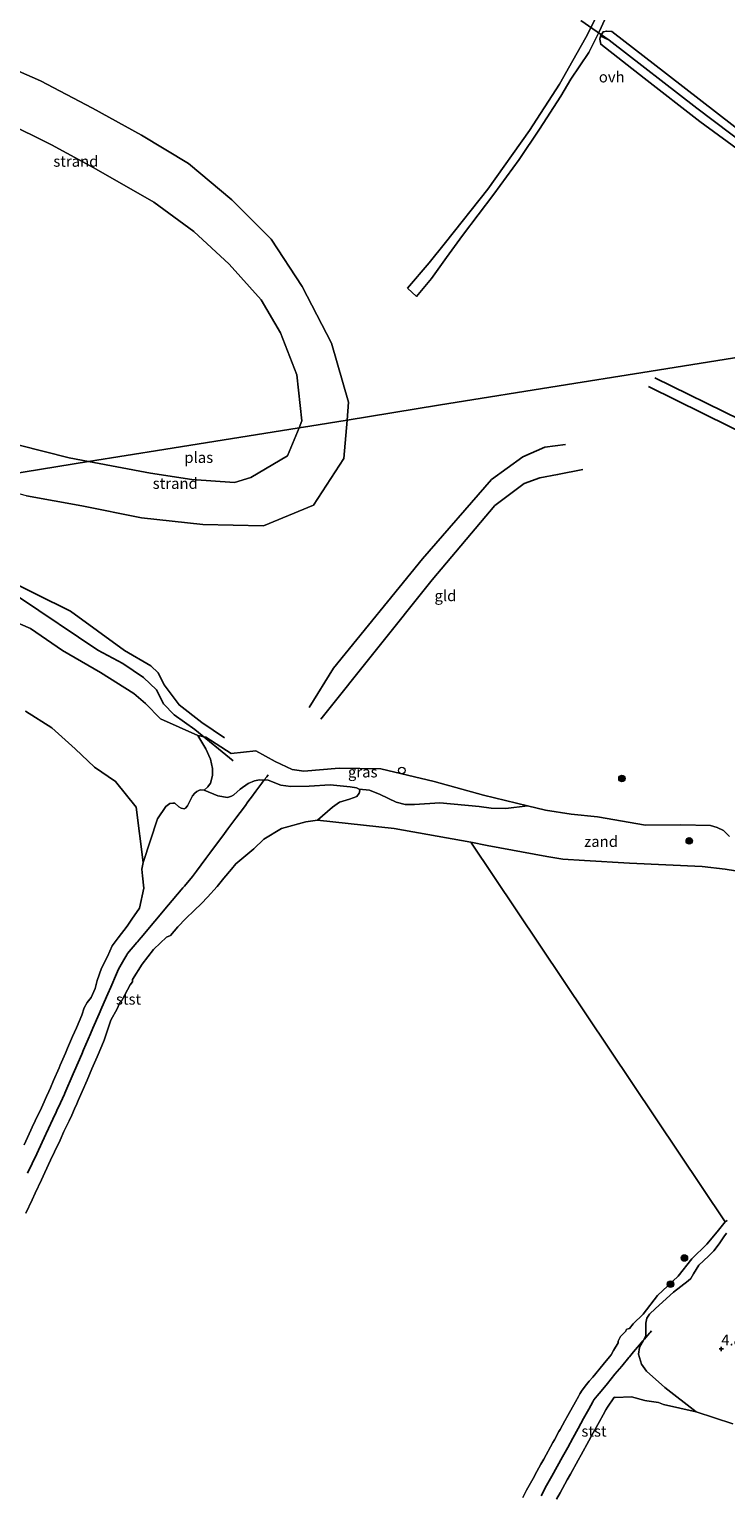
# Model space of a CAD drawing. Units: metres. Extents: x 149990 to 160005, y 424998 to 431251.
# Drawn here: x 150416 to 150576, y 425848 to 426183 of the extents above; entities that cross this region are included whole.
import ezdxf
from ezdxf.enums import TextEntityAlignment as Align

# ---------------------------------------------------------------- set-up
doc = ezdxf.new("R2010")
doc.units = ezdxf.units.M
doc.layers.get('0').update_dxf_attribs({"lineweight": 25})
for name, color, linetype, lineweight in [('B-ME-GR-BOOM-S-B1', 93, 'Continuous', 18), ('B-ME-GW-GRONDWERKLIJN-L-B1', 10, 'Continuous', 25), ('B-ME-GW-HOOGTEPUNT-S-B1', 10, 'Continuous', 25), ('B-ME-GW-INSTEEKWATERGANG-L-B1', 10, 'Continuous', 25), ('B-ME-GW-KRUINLIJN-L-B1', 93, 'Continuous', 18), ('B-ME-IE-GRASLAND-GV-B6', 93, 'Continuous', 18), ('B-ME-IE-GRONDWERKLIJN-GROND_INGERICHT-GV-B6', 253, 'Continuous', 18), ('B-ME-IE-GRONDWERKLIJN-GROND_NIETINGERICHT-GV-B6', 253, 'Continuous', 18), ('B-ME-IE-HULPGEOMETRIE-L-B1', 53, 'Continuous', 18), ('B-ME-IE-INRICHTINGSELEMENT-S-B1', 253, 'Continuous', 18), ('B-ME-KW-DUIKER-L-B1', 10, 'Continuous', 25), ('B-ME-OB-BEKLEDING-GV-B6', 253, 'Continuous', 18), ('B-ME-OB-WATERLIJN-L-B1', 133, 'OB-WATERLIJN', 18), ('B-ME-OG-BREUK-L-B1', 10, 'Continuous', 25), ('B-ME-OG-WATER-GV-B6', 153, 'Continuous', 18), ('B-ME-VH-VERH_SOORT-ONVERHARD-GV-B6', 8, 'Continuous', 18), ('B-ME-VV-KRIBBEN-L-B1', 10, 'Continuous', 25)]:
    doc.layers.add(name, color=color, linetype=linetype, lineweight=lineweight)
doc.styles.add('NLCS-ISO', font='NLCS-ISO.TTF')
doc.linetypes.add('OB-WATERLIJN', pattern='A,10,[32,NLCS.SHX,S=2,R=0,X=0,Y=0],-12', length=22)

# ---------------------------------------------------------------- blocks, each defined once
blk = doc.blocks.new('dtb')
blk.add_circle((0, 0), 0.75)
blk = doc.blocks.new('boom')
blk.add_hatch(color=256).paths.add_polyline_path([(-0.75, 0, 1), (0.75, 0, 1)])
blk.add_circle((0, 0), 0.75)
blk = doc.blocks.new('hoogtepunt')
for p, q in [((-0.5, 0), (0.5, 0)), ((0, 0.5), (0, -0.5))]:
    blk.add_line(p, q)

msp = doc.modelspace()

# ---------------------------------------------------------------- linework, layer by layer
at = {"layer": 'B-ME-GW-GRONDWERKLIJN-L-B1'}
for points in [[(150630.49, 426068.71, 5.54), (150598.83, 426084.28, 5.49), (150559.59, 426103.53, 5.42)], [(150539.19, 426088.3, 4.4), (150534.48, 426087.62, 4.48), (150529.44, 426085.46, 4.57), (150522.27, 426080.24, 4.67), (150506.47, 426062.12, 4.57), (150486.03, 426037.09, 4.47), (150480.5, 426028.08, 4.49)], [(150463.08, 426015.89, 5.24), (150454.3, 426023.03, 5.58), (150449.62, 426026.36, 5.51), (150447.17, 426028.89, 5.53), (150445.56, 426032.1, 5.52), (150442.6, 426034.91, 5.54), (150437.86, 426038.16, 5.54), (150432.12, 426041.22, 5.55), (150414.15, 426053.26, 5.53), (150398.55, 426059.48, 5.63), (150385.66, 426063.05, 5.66), (150366.22, 426066.2, 5.42)]]:
    msp.add_polyline3d(points, dxfattribs=at)
at = {"layer": 'B-ME-GW-INSTEEKWATERGANG-L-B1'}
msp.add_polyline3d([(150619.36, 426125.12, 4.82), (150605.23, 426135.8, 4.82), (150591.47, 426146.16, 4.82), (150580.46, 426154.52, 4.83), (150569.9, 426162.19, 4.91), (150557.15, 426172.08, 4.94), (150547.24, 426179.86, 4.82), (150547.01, 426181.01, 4.77), (150547.19, 426181.69, 4.77), (150547.78, 426182.69, 4.76), (150548.62, 426182.91, 4.77), (150549.76, 426182.8, 4.77), (150562.28, 426173.14, 4.64), (150577.92, 426160.98, 4.72), (150593.59, 426149.1, 4.75), (150618.17, 426130.27, 4.62)], dxfattribs=at)
at = {"layer": 'B-ME-GW-KRUINLIJN-L-B1'}
for points in [[(150489.17, 426093.86, 4.72), (150489.5, 426097.93, 4.52), (150485.61, 426111.45, 4.41), (150478.86, 426124.41, 4.36), (150471.76, 426135.25, 4.37), (150462.77, 426144.3, 4.35), (150452.86, 426152.58, 4.33), (150442.1, 426159.07, 4.38), (150430.9, 426165.24, 4.35), (150419.03, 426171.52, 4.34), (150407.62, 426176.48, 4.35)], [(150489.17, 426093.86, 4.72), (150488.46, 426085.08, 4.57), (150481.51, 426074.41, 4.66), (150470.04, 426069.68, 4.73), (150456.14, 426069.96, 4.62), (150442.11, 426071.49, 4.64), (150428.45, 426074.21, 4.51), (150415.79, 426076.49, 4.57), (150403.93, 426079.61, 4.65), (150402.96, 426080.01, 4.65)], [(150340.6, 426069.98, 5.29), (150351.65, 426065.96, 5.34), (150366, 426062.31, 5.49), (150377.62, 426061.28, 5.59), (150390.15, 426057.7, 5.64), (150403.01, 426052.02, 5.65), (150416.71, 426046.11, 5.47), (150424.05, 426041.09, 5.38), (150432.75, 426036.11, 5.38), (150440.38, 426031.3, 5.49), (150443, 426028.99, 5.43), (150446.45, 426025.5, 5.42), (150455.02, 426021.67, 4.8), (150456.88, 426021.24, 5.4), (150462.67, 426017.51, 5.32), (150468.32, 426018.11, 5.21), (150472.7, 426015.74, 4.95), (150476.6, 426013.88, 4.7)], [(150476.6, 426013.88, 4.7), (150479.27, 426013.49, 4.47), (150487.4, 426014.2, 4.09), (150496.89, 426014.01, 4.12), (150509.1, 426011.16, 3.69), (150520.43, 426008.02, 3.71), (150530.5, 426005.55, 3.71), (150534.63, 426004.54, 3.71), (150540.48, 426003.65, 3.54), (150546.49, 426003.03, 3.42), (150557.5, 426001.11, 3.49), (150565.54, 426001.2, 3.53), (150572.39, 426001.07, 3.49), (150573.93, 426000.6, 3.47), (150575.34, 425999.89, 3.46), (150576.69, 425998.52, 3.37)]]:
    msp.add_polyline3d(points, dxfattribs=at)
at = {"layer": 'B-ME-IE-GRASLAND-GV-B6'}
for points in [[(150619.36, 426125.12, 4.82), (150605.23, 426135.8, 4.82), (150591.47, 426146.16, 4.82), (150580.46, 426154.52, 4.83), (150569.9, 426162.19, 4.91), (150557.15, 426172.08, 4.94), (150547.24, 426179.86, 4.82), (150547.01, 426181.01, 4.77), (150547.19, 426181.69, 4.77), (150549.2, 426180.81, 4.38), (150569.23, 426165.24, 4.44), (150584.84, 426153.47, 4.44), (150601.05, 426141.1, 4.44), (150618.8, 426127.72, 4.42), (150619.36, 426125.12, 4.82)], [(150618.8, 426127.72, 4.42), (150601.05, 426141.1, 4.44), (150584.84, 426153.47, 4.44), (150569.23, 426165.24, 4.44), (150549.2, 426180.81, 4.38), (150547.19, 426181.69, 4.77), (150547.78, 426182.69, 4.76), (150548.62, 426182.91, 4.77), (150549.76, 426182.8, 4.77), (150562.28, 426173.14, 4.64), (150577.92, 426160.98, 4.72), (150593.59, 426149.1, 4.75), (150618.17, 426130.27, 4.62), (150618.8, 426127.72, 4.42)], [(150456.46, 426009.16, 3.8), (150457.29, 426009.88, 3.98), (150457.88, 426010.78, 4.05), (150458.38, 426012.49, 4.18), (150458.36, 426014.09, 4.42), (150457.89, 426016.21, 4.55), (150456.83, 426018.59, 4.71), (150455.02, 426021.67, 4.8), (150456.88, 426021.24, 5.4), (150462.67, 426017.51, 5.32), (150468.32, 426018.11, 5.21), (150472.7, 426015.74, 4.95), (150476.6, 426013.88, 4.7), (150479.27, 426013.49, 4.47), (150487.4, 426014.2, 4.09), (150496.89, 426014.01, 4.12), (150509.1, 426011.16, 3.69), (150520.43, 426008.02, 3.71), (150530.5, 426005.55, 3.71), (150525.51, 426004.95, 3.49), (150522.18, 426005.06, 3.48), (150519.44, 426005.43, 3.44), (150510.44, 426006.22, 3.41), (150504.62, 426005.88, 3.27), (150502.5, 426005.89, 3.26), (150500.41, 426006.42, 3.3), (150496.77, 426008.18, 3.42), (150494.32, 426009.17, 3.49), (150491.96, 426009.36, 3.43), (150491.3, 426009.7, 3.43), (150489.87, 426009.91, 3.53), (150485.32, 426010.36, 3.56), (150480.52, 426010.07, 3.8), (150476.3, 426009.95, 3.97), (150473.99, 426010.28, 4.19), (150471.1, 426011.44, 4.36), (150469.11, 426011.54, 4.39), (150467.95, 426011.25, 4.26), (150466.54, 426010.65, 4.21), (150464.68, 426009.38, 4), (150463.24, 426008.1, 3.91), (150462.73, 426007.8, 3.91), (150461.78, 426007.5, 3.92), (150459.61, 426007.86, 3.95), (150456.46, 426009.16, 3.8)]]:
    msp.add_polyline3d(points, dxfattribs=at)
at = {"layer": 'B-ME-IE-GRONDWERKLIJN-GROND_INGERICHT-GV-B6'}
for points in [[(150546.38, 426186.41, 4.48), (150543.84, 426181.44, 4.61), (150540.87, 426176.16, 4.84), (150537.77, 426170.73, 5.17), (150530.95, 426160.17, 5.19), (150521.41, 426146.71, 5.13), (150511.7, 426134.5, 5.08), (150507.93, 426129.85, 4.85), (150503.04, 426124.06, 4.36), (150505.04, 426122.12, 4.36), (150508.49, 426126.28, 4.65), (150511.91, 426131.08, 5.05), (150515.61, 426136.09, 5.21), (150522.74, 426145.58, 5.16), (150528.55, 426153.46, 5.18), (150533.19, 426160.45, 5.13), (150538.1, 426167.97, 5.21), (150540.38, 426171.88, 5.14), (150544.49, 426178.01, 4.74), (150546.91, 426182.75, 4.44), (150548.15, 426185.51, 4.41)], [(150577.92, 426160.98, 4.72), (150562.28, 426173.14, 4.64), (150549.76, 426182.8, 4.77), (150548.62, 426182.91, 4.77), (150547.78, 426182.69, 4.76), (150547.19, 426181.69, 4.77), (150547.01, 426181.01, 4.77), (150547.24, 426179.86, 4.82), (150557.15, 426172.08, 4.94), (150569.9, 426162.19, 4.91), (150580.46, 426154.52, 4.83)], [(150586.97, 426109.58, 5.45), (150554.97, 426104.44, 5.32), (150539.62, 426101.97, 5.18), (150510.11, 426097.23, 4.75), (150489.17, 426093.86, 4.72), (150489.5, 426097.93, 4.52), (150485.61, 426111.45, 4.41), (150478.86, 426124.41, 4.36), (150471.76, 426135.25, 4.37), (150462.77, 426144.3, 4.35), (150452.86, 426152.58, 4.33), (150442.1, 426159.07, 4.38), (150430.9, 426165.24, 4.35), (150419.03, 426171.52, 4.34), (150407.62, 426176.48, 4.35)], [(150415.79, 426076.49, 4.57), (150428.45, 426074.21, 4.51), (150442.11, 426071.49, 4.64), (150456.14, 426069.96, 4.62), (150470.04, 426069.68, 4.73), (150481.51, 426074.41, 4.66), (150488.46, 426085.08, 4.57), (150489.17, 426093.86, 4.72), (150510.11, 426097.23, 4.75), (150539.62, 426101.97, 5.18), (150554.97, 426104.44, 5.32), (150586.97, 426109.58, 5.45), (150612.88, 426113.74, 5.57), (150621.75, 426115.17, 4.91), (150631.83, 426073.12, 5.27), (150640.41, 426007.88, 3.46)], [(150576.69, 425998.52, 3.37), (150575.34, 425999.89, 3.46), (150573.93, 426000.6, 3.47), (150572.39, 426001.07, 3.49), (150565.54, 426001.2, 3.53), (150557.5, 426001.11, 3.49), (150546.49, 426003.03, 3.42), (150540.48, 426003.65, 3.54), (150534.63, 426004.54, 3.71), (150530.5, 426005.55, 3.71), (150520.43, 426008.02, 3.71), (150509.1, 426011.16, 3.69), (150496.89, 426014.01, 4.12), (150487.4, 426014.2, 4.09), (150479.27, 426013.49, 4.47), (150476.6, 426013.88, 4.7), (150472.7, 426015.74, 4.95), (150468.32, 426018.11, 5.21), (150462.67, 426017.51, 5.32), (150456.88, 426021.24, 5.4), (150455.02, 426021.67, 4.8), (150446.45, 426025.5, 5.42), (150443, 426028.99, 5.43), (150440.38, 426031.3, 5.49), (150432.75, 426036.11, 5.38), (150424.05, 426041.09, 5.38), (150416.71, 426046.11, 5.47), (150403.01, 426052.02, 5.65)]]:
    msp.add_polyline3d(points, dxfattribs=at)
at = {"layer": 'B-ME-IE-GRONDWERKLIJN-GROND_NIETINGERICHT-GV-B6'}
for points in [[(150407.62, 426176.48, 4.35), (150419.03, 426171.52, 4.34), (150430.9, 426165.24, 4.35), (150442.1, 426159.07, 4.38), (150452.86, 426152.58, 4.33), (150462.77, 426144.3, 4.35), (150471.76, 426135.25, 4.37), (150478.86, 426124.41, 4.36), (150485.61, 426111.45, 4.41), (150489.5, 426097.93, 4.52), (150489.17, 426093.86, 4.72), (150480.63, 426092.49, 4.93), (150478.18, 426092.1, 2.97), (150478.83, 426093.66, 2.96), (150477.68, 426104.19, 3), (150473.91, 426113.81, 2.99), (150469.51, 426121.38, 2.99), (150462.18, 426129.51, 2.99), (150454.12, 426137.05, 3), (150444.97, 426143.74, 2.98), (150431.17, 426151.61, 3), (150421.5, 426156.84, 3), (150410.9, 426162.12, 2.97)], [(150402.96, 426080.01, 4.65), (150378.89, 426089.9, 4.7), (150365.82, 426095.08, 4.71), (150354.39, 426099.75, 4.75), (150330.2, 426110.38, 4.77), (150318.88, 426114.86, 4.74), (150311.87, 426116.87, 4.4), (150311.65, 426116.91, 4.66), (150313.41, 426119.89, 4.69), (150316.14, 426124.54, 2.99), (150319.7, 426123.65, 2.99), (150335.8, 426117.56, 3.02), (150351.16, 426111.44, 3.01), (150379.11, 426100.49, 3), (150388.74, 426096.64, 3.03), (150397.73, 426093.22, 3), (150408.29, 426089.58, 2.99), (150425.56, 426085.2, 3), (150429.96, 426084.35, 2.98), (150411.74, 426081.42, 4.83), (150402.96, 426080.01, 4.65)], [(150402.96, 426080.01, 4.65), (150411.74, 426081.42, 4.83), (150429.96, 426084.35, 2.98), (150444.2, 426081.7, 2.99), (150453.6, 426080.25, 2.97), (150463.39, 426079.56, 2.99), (150467.12, 426080.71, 3), (150475.51, 426085.68, 3.02), (150478.18, 426092.1, 2.97), (150480.63, 426092.49, 4.93), (150489.17, 426093.86, 4.72), (150488.46, 426085.08, 4.57), (150481.51, 426074.41, 4.66), (150470.04, 426069.68, 4.73), (150456.14, 426069.96, 4.62), (150442.11, 426071.49, 4.64), (150428.45, 426074.21, 4.51), (150415.79, 426076.49, 4.57), (150403.93, 426079.61, 4.65), (150402.96, 426080.01, 4.65)], [(150403.01, 426052.02, 5.65), (150416.71, 426046.11, 5.47), (150424.05, 426041.09, 5.38), (150432.75, 426036.11, 5.38), (150440.38, 426031.3, 5.49), (150443, 426028.99, 5.43), (150446.45, 426025.5, 5.42), (150455.02, 426021.67, 4.8), (150456.83, 426018.59, 4.71), (150457.89, 426016.21, 4.55), (150458.36, 426014.09, 4.42), (150458.38, 426012.49, 4.18), (150457.88, 426010.78, 4.05), (150457.29, 426009.88, 3.98), (150456.46, 426009.16, 3.8), (150455.53, 426009.22, 3.76), (150454.79, 426008.87, 3.63), (150454.29, 426008.42, 3.58), (150453.77, 426007.83, 3.53), (150452.62, 426005.54, 3.41), (150452.16, 426005.02, 3.38), (150451.89, 426004.88, 3.35), (150451.21, 426005.01, 3.34), (150450.65, 426005.33, 3.29), (150449.71, 426006.17, 3.19), (150449.32, 426006.18, 3.11), (150448.63, 426006.09, 3.11), (150447.72, 426005.42, 3.04), (150445.8, 426002.61, 2.88), (150442.51, 425992.55, 3), (150440.86, 426005.27, 3), (150436.2, 426011.13, 3), (150431.34, 426014.41, 3), (150426.9, 426018.57, 3), (150421.56, 426023.39, 3), (150415.54, 426027.23, 3)], [(150517.54, 425997.21, 2.75), (150499.92, 426000.38, 2.9), (150482.4, 426002.28, 2.9), (150485.87, 426005.22, 2.95), (150487.43, 426006.43, 3.12), (150489.74, 426007.08, 3.15), (150491.37, 426007.71, 3.3), (150491.97, 426008.42, 3.37), (150492.13, 426008.96, 3.39), (150491.96, 426009.36, 3.43), (150494.32, 426009.17, 3.49), (150496.77, 426008.18, 3.42), (150500.41, 426006.42, 3.3), (150502.5, 426005.89, 3.26), (150504.62, 426005.88, 3.27), (150510.44, 426006.22, 3.41), (150519.44, 426005.43, 3.44), (150522.18, 426005.06, 3.48), (150525.51, 426004.95, 3.49), (150530.5, 426005.55, 3.71), (150534.63, 426004.54, 3.71), (150540.48, 426003.65, 3.54), (150546.49, 426003.03, 3.42), (150557.5, 426001.11, 3.49), (150565.54, 426001.2, 3.53), (150572.39, 426001.07, 3.49), (150573.93, 426000.6, 3.47), (150575.34, 425999.89, 3.46), (150576.69, 425998.52, 3.37)], [(150581.91, 425990.1, 2.75), (150575.76, 425991.07, 2.75), (150570.47, 425991.65, 2.75), (150553.85, 425992.42, 2.75), (150543.54, 425993.07, 2.75), (150538.54, 425993.34, 2.75), (150534.93, 425993.97, 2.75), (150521.22, 425996.49, 2.75), (150517.54, 425997.21, 2.75)], [(150577.48, 425864.1, 3), (150569.05, 425866.88, 3), (150561.93, 425872.44, 3.06), (150557.72, 425876.14, 3.35), (150556.59, 425877.78, 3.45), (150555.86, 425880.03, 3.49), (150556.13, 425881.56, 3.6), (150557.06, 425883.18, 3.86), (150557.59, 425884.33, 4.03), (150557.57, 425885.13, 4), (150557.53, 425887.11, 3.47), (150557.79, 425888.27, 3.33), (150558.37, 425889.22, 3.28), (150559.74, 425890.52, 3.33), (150563.9, 425894.27, 3.47), (150567.29, 425896.81, 3.63), (150567.87, 425897.4, 3.55), (150568.47, 425898.4, 3.45), (150569.71, 425900.39, 3.38), (150571.89, 425902.45, 3.36), (150573.14, 425903.7, 3.36), (150574.37, 425905.31, 3.33), (150575.4, 425906.94, 3.32), (150576.04, 425907.76, 3.25)]]:
    msp.add_polyline3d(points, dxfattribs=at)
at = {"layer": 'B-ME-IE-HULPGEOMETRIE-L-B1'}
msp.add_line((150549.2, 426180.81, 4.38), (150547.19, 426181.69, 4.77), dxfattribs=at)
msp.add_polyline3d([(150272.59, 426059.06, 2.85), (150275.19, 426059.47, 2.85), (150282.58, 426060.69, 4.28), (150285.37, 426061.21, 4.2), (150288.35, 426061.69, 3.46), (150340.6, 426069.98, 5.29), (150377.01, 426075.84, 5.24), (150402.96, 426080.01, 4.65), (150411.74, 426081.42, 4.83), (150429.96, 426084.35, 2.98), (150447.21, 426087.12, 2.98), (150478.18, 426092.1, 2.97), (150480.63, 426092.49, 4.93), (150489.17, 426093.86, 4.72), (150510.11, 426097.23, 4.75), (150539.62, 426101.97, 5.18), (150554.97, 426104.44, 5.32), (150586.97, 426109.58, 5.45), (150612.88, 426113.74, 5.57), (150621.75, 426115.17, 4.91)], dxfattribs=at)
at = {"layer": 'B-ME-KW-DUIKER-L-B1'}
msp.add_line((150549.2, 426180.81, 4.38), (150542.71, 426185.34, 4.47), dxfattribs=at)
at = {"layer": 'B-ME-OB-BEKLEDING-GV-B6'}
for points in [[(150415.24, 425927.99, 2.5), (150416.8, 425931.31, 2.53), (150417.11, 425931.98, 2.53), (150417.79, 425933.44, 2.55), (150419.21, 425936.46, 2.61), (150419.51, 425937.11, 2.62), (150420.4, 425939, 2.64), (150420.9, 425940.17, 2.65), (150421.25, 425940.98, 2.66), (150422, 425942.71, 2.66), (150423.24, 425945.56, 2.68), (150423.51, 425946.18, 2.67), (150424.7, 425948.94, 2.71), (150425.21, 425950.12, 2.74), (150426.35, 425952.77, 2.74), (150427.2, 425954.71, 2.77), (150427.84, 425956.19, 2.79), (150428.47, 425957.65, 2.8), (150428.99, 425959.32, 3), (150429.68, 425960.56, 3), (150430.6, 425961.7, 3), (150431.49, 425963.73, 3), (150431.97, 425965.6, 3), (150432.97, 425968.4, 3), (150434.31, 425971.06, 3), (150435.38, 425973.51, 3), (150436.78, 425975.35, 3), (150438.86, 425978.01, 3), (150439.92, 425979.63, 3), (150441.63, 425982.15, 3), (150442.63, 425986.71, 3), (150442.37, 425989.51, 3), (150442.21, 425991.06, 3), (150442.51, 425992.55, 3), (150445.8, 426002.61, 2.88), (150447.72, 426005.42, 3.04), (150448.63, 426006.09, 3.11), (150449.32, 426006.18, 3.11), (150449.71, 426006.17, 3.19), (150450.65, 426005.33, 3.29), (150451.21, 426005.01, 3.34), (150451.89, 426004.88, 3.35), (150452.16, 426005.02, 3.38), (150452.62, 426005.54, 3.41), (150453.77, 426007.83, 3.53), (150454.29, 426008.42, 3.58), (150454.79, 426008.87, 3.63), (150455.53, 426009.22, 3.76), (150456.46, 426009.16, 3.8), (150459.61, 426007.86, 3.95), (150461.78, 426007.5, 3.92), (150462.73, 426007.8, 3.91), (150463.24, 426008.1, 3.91), (150464.68, 426009.38, 4), (150466.54, 426010.65, 4.21), (150467.95, 426011.25, 4.26), (150469.11, 426011.54, 4.39), (150471.1, 426011.44, 4.36), (150473.99, 426010.28, 4.19), (150476.3, 426009.95, 3.97), (150480.52, 426010.07, 3.8), (150485.32, 426010.36, 3.56), (150489.87, 426009.91, 3.53), (150491.3, 426009.7, 3.43), (150491.96, 426009.36, 3.43)], [(150491.96, 426009.36, 3.43), (150492.13, 426008.96, 3.39), (150491.97, 426008.42, 3.37), (150491.37, 426007.71, 3.3), (150489.74, 426007.08, 3.15), (150487.43, 426006.43, 3.12), (150485.87, 426005.22, 2.95), (150482.4, 426002.28, 2.9), (150479.73, 426001.9, 2.9), (150474.18, 426000.34, 2.9), (150470.1, 425997.95, 2.9), (150467.85, 425995.75, 2.9), (150463.68, 425992.25, 3), (150462.7, 425991.04, 3), (150460.93, 425988.99, 3), (150459.43, 425987.11, 3), (150457.25, 425984.65, 3), (150455.88, 425983.21, 3), (150454.18, 425981.63, 3), (150452.27, 425979.8, 3), (150450.44, 425977.86, 3), (150448.73, 425975.89, 3), (150447.83, 425975.53, 3), (150444.97, 425972.77, 3), (150444.9, 425972.66, 3), (150442.25, 425969.33, 3), (150440.09, 425965.8, 3), (150440.07, 425965.25, 3), (150439.54, 425964.55, 3), (150437.63, 425960.99, 3), (150437.17, 425960.54, 3), (150436.52, 425959.1, 3), (150435.13, 425956.46, 3), (150433.6, 425951.89, 2.8), (150433.05, 425950.62, 2.77), (150431.97, 425948.11, 2.73), (150431.66, 425947.4, 2.73), (150430.78, 425945.36, 2.72), (150429.65, 425942.75, 2.7), (150428.54, 425940.19, 2.64), (150427.65, 425938.14, 2.63), (150427.33, 425937.38, 2.61), (150426.8, 425936.17, 2.6), (150426.15, 425934.79, 2.6), (150425.54, 425933.48, 2.59), (150424.37, 425930.98, 2.56), (150423.47, 425929.06, 2.54), (150422.22, 425926.39, 2.51), (150421.31, 425924.44, 2.47), (150419.99, 425921.63, 2.44), (150419.19, 425919.93, 2.43), (150417.78, 425916.91, 2.4), (150417.07, 425915.39, 2.39), (150415.63, 425912.33, 2.37)], [(150529.38, 425847.27, 2.55), (150530.27, 425848.89, 2.57), (150531.76, 425851.6, 2.59), (150532.63, 425853.17, 2.63), (150533.55, 425854.83, 2.64), (150534.2, 425856.02, 2.66), (150536.29, 425859.81, 2.69), (150536.62, 425860.42, 2.7), (150537.67, 425862.32, 2.73), (150537.94, 425862.82, 2.73), (150538.49, 425863.82, 2.75), (150539.02, 425864.77, 2.76), (150539.69, 425865.98, 2.78), (150541.44, 425869.16, 2.84), (150542.12, 425870.39, 2.83), (150542.44, 425870.98, 2.82), (150542.98, 425871.83, 2.83), (150544.01, 425873.08, 2.88), (150544.62, 425873.83, 2.9), (150545.4, 425874.77, 2.91), (150547.78, 425877.66, 2.93), (150549.26, 425879.45, 2.96), (150549.61, 425879.89, 2.97), (150550.16, 425880.86, 2.97), (150551.2, 425882.64, 3), (150551.25, 425883, 3), (150551.75, 425884.07, 3), (150552.98, 425885.32, 3), (150553.07, 425885.62, 3), (150553.23, 425885.75, 3), (150553.84, 425885.91, 3), (150554.68, 425886.99, 3.15), (150556.98, 425889.17, 3.15), (150560.23, 425893.45, 3.15), (150564.98, 425897.93, 3.15), (150568.07, 425901.85, 3.15), (150571.54, 425905.22, 3.15), (150573.9, 425908.07, 3.15), (150575.7, 425910.33, 2.75), (150576.18, 425910.62, 2.75)], [(150576.04, 425907.76, 3.25), (150575.4, 425906.94, 3.32), (150574.37, 425905.31, 3.33), (150573.14, 425903.7, 3.36), (150571.89, 425902.45, 3.36), (150569.71, 425900.39, 3.38), (150568.47, 425898.4, 3.45), (150567.87, 425897.4, 3.55), (150567.29, 425896.81, 3.63), (150563.9, 425894.27, 3.47), (150559.74, 425890.52, 3.33), (150558.37, 425889.22, 3.28), (150557.79, 425888.27, 3.33), (150557.53, 425887.11, 3.47), (150557.57, 425885.13, 4), (150557.59, 425884.33, 4.03), (150557.06, 425883.18, 3.86), (150556.13, 425881.56, 3.6), (150555.86, 425880.03, 3.49), (150556.59, 425877.78, 3.45), (150557.72, 425876.14, 3.35), (150561.93, 425872.44, 3.06), (150569.05, 425866.88, 3), (150561.6, 425868.49, 3), (150560.45, 425868.96, 3), (150557.79, 425869.4, 3), (150557.36, 425869.45, 3), (150554.25, 425870.3, 3), (150550.51, 425870.15, 3), (150550.35, 425870.18, 3), (150550.23, 425870.04, 2.99), (150548.79, 425867.88, 2.84), (150548.42, 425867.33, 2.84), (150547.77, 425866.14, 2.82), (150546.94, 425864.64, 2.8), (150545.14, 425861.38, 2.76), (150544.49, 425860.19, 2.75), (150542.74, 425857.02, 2.71), (150542.04, 425855.75, 2.7), (150540.31, 425852.6, 2.67), (150539.59, 425851.3, 2.65), (150537.93, 425848.29, 2.6), (150537.12, 425846.82, 2.59)]]:
    msp.add_polyline3d(points, dxfattribs=at)
at = {"layer": 'B-ME-OB-WATERLIJN-L-B1'}
for points in [[(150415.24, 425927.99, 2.5), (150416.8, 425931.31, 2.53), (150417.11, 425931.98, 2.53), (150417.79, 425933.44, 2.55), (150419.21, 425936.46, 2.61), (150419.51, 425937.11, 2.62), (150420.4, 425939, 2.64), (150420.9, 425940.17, 2.65), (150421.25, 425940.98, 2.66), (150422, 425942.71, 2.66), (150423.24, 425945.56, 2.68), (150423.51, 425946.18, 2.67), (150424.7, 425948.94, 2.71), (150425.21, 425950.12, 2.74), (150426.35, 425952.77, 2.74), (150427.2, 425954.71, 2.77), (150427.84, 425956.19, 2.79), (150428.47, 425957.65, 2.8), (150428.99, 425959.32, 3), (150429.68, 425960.56, 3), (150430.6, 425961.7, 3), (150431.49, 425963.73, 3), (150431.97, 425965.6, 3), (150432.97, 425968.4, 3), (150434.31, 425971.06, 3), (150435.38, 425973.51, 3), (150436.78, 425975.35, 3), (150438.86, 425978.01, 3), (150439.92, 425979.63, 3), (150441.63, 425982.15, 3), (150442.63, 425986.71, 3), (150442.37, 425989.51, 3), (150442.21, 425991.06, 3), (150442.51, 425992.55, 3), (150440.86, 426005.27, 3), (150436.2, 426011.13, 3), (150431.34, 426014.41, 3), (150426.9, 426018.57, 3), (150421.56, 426023.39, 3), (150415.54, 426027.23, 3)], [(150517.54, 425997.21, 2.75), (150499.92, 426000.38, 2.9), (150482.4, 426002.28, 2.9), (150479.73, 426001.9, 2.9), (150474.18, 426000.34, 2.9), (150470.1, 425997.95, 2.9), (150467.85, 425995.75, 2.9)], [(150467.85, 425995.75, 2.9), (150463.68, 425992.25, 3), (150462.7, 425991.04, 3), (150460.93, 425988.99, 3), (150459.43, 425987.11, 3), (150457.25, 425984.65, 3), (150455.88, 425983.21, 3), (150454.18, 425981.63, 3), (150452.27, 425979.8, 3), (150450.44, 425977.86, 3), (150448.73, 425975.89, 3), (150447.83, 425975.53, 3), (150444.97, 425972.77, 3), (150444.9, 425972.66, 3), (150442.25, 425969.33, 3), (150440.09, 425965.8, 3), (150440.07, 425965.25, 3), (150439.54, 425964.55, 3), (150437.63, 425960.99, 3), (150437.17, 425960.54, 3), (150436.52, 425959.1, 3), (150435.13, 425956.46, 3), (150433.6, 425951.89, 2.8), (150433.05, 425950.62, 2.77), (150431.97, 425948.11, 2.73), (150431.66, 425947.4, 2.73), (150430.78, 425945.36, 2.72), (150429.65, 425942.75, 2.7), (150428.54, 425940.19, 2.64), (150427.65, 425938.14, 2.63), (150427.33, 425937.38, 2.61), (150426.8, 425936.17, 2.6), (150426.15, 425934.79, 2.6), (150425.54, 425933.48, 2.59), (150424.37, 425930.98, 2.56), (150423.47, 425929.06, 2.54), (150422.22, 425926.39, 2.51), (150421.31, 425924.44, 2.47), (150419.99, 425921.63, 2.44), (150419.19, 425919.93, 2.43), (150417.78, 425916.91, 2.4), (150417.07, 425915.39, 2.39), (150415.63, 425912.33, 2.37)], [(150529.38, 425847.27, 2.55), (150530.27, 425848.89, 2.57), (150531.76, 425851.6, 2.59), (150532.63, 425853.17, 2.63), (150533.55, 425854.83, 2.64), (150534.2, 425856.02, 2.66), (150536.29, 425859.81, 2.69), (150536.62, 425860.42, 2.7), (150537.67, 425862.32, 2.73), (150537.94, 425862.82, 2.73), (150538.49, 425863.82, 2.75), (150539.02, 425864.77, 2.76), (150539.69, 425865.98, 2.78), (150541.44, 425869.16, 2.84), (150542.12, 425870.39, 2.83), (150542.44, 425870.98, 2.82), (150542.98, 425871.83, 2.83), (150544.01, 425873.08, 2.88), (150544.62, 425873.83, 2.9), (150545.4, 425874.77, 2.91), (150547.78, 425877.66, 2.93), (150549.26, 425879.45, 2.96), (150549.61, 425879.89, 2.97), (150550.16, 425880.86, 2.97), (150551.2, 425882.64, 3), (150551.25, 425883, 3), (150551.75, 425884.07, 3), (150552.98, 425885.32, 3), (150553.07, 425885.62, 3), (150553.23, 425885.75, 3), (150553.84, 425885.91, 3), (150554.68, 425886.99, 3.15), (150556.98, 425889.17, 3.15), (150560.23, 425893.45, 3.15), (150564.98, 425897.93, 3.15), (150568.07, 425901.85, 3.15), (150571.54, 425905.22, 3.15), (150573.9, 425908.07, 3.15), (150575.7, 425910.33, 2.75)], [(150577.48, 425864.1, 3), (150569.05, 425866.88, 3), (150561.6, 425868.49, 3), (150560.45, 425868.96, 3), (150557.79, 425869.4, 3), (150557.36, 425869.45, 3), (150554.25, 425870.3, 3), (150550.51, 425870.15, 3), (150550.35, 425870.18, 3), (150550.23, 425870.04, 2.99), (150548.79, 425867.88, 2.84), (150548.42, 425867.33, 2.84), (150547.77, 425866.14, 2.82), (150546.94, 425864.64, 2.8), (150545.14, 425861.38, 2.76), (150544.49, 425860.19, 2.75), (150542.74, 425857.02, 2.71), (150542.04, 425855.75, 2.7), (150540.31, 425852.6, 2.67), (150539.59, 425851.3, 2.65), (150537.93, 425848.29, 2.6), (150537.12, 425846.82, 2.59)]]:
    msp.add_polyline3d(points, dxfattribs=at)
at = {"layer": 'B-ME-OG-BREUK-L-B1'}
for points in [[(150558.15, 426101.56, 5.19), (150601.74, 426080.04, 5.06), (150630.17, 426066.38, 5.11)], [(150483.13, 426025.42, 4.18), (150508.66, 426057.31, 3.98), (150523.03, 426074.28, 3.97), (150529.71, 426079.34, 3.97), (150533.27, 426080.64, 3.97), (150537.37, 426081.37, 3.97), (150543.18, 426082.55, 3.97)], [(150366.62, 426067.32, 5.3), (150394.26, 426062.72, 5.08), (150410.28, 426057.79, 5.04), (150425.88, 426050.14, 4.97), (150438.25, 426041.09, 4.94), (150444.22, 426037.62, 4.94), (150445.92, 426036, 4.94), (150447.29, 426033.27, 4.92), (150450.71, 426028.67, 4.9), (150455.96, 426024.63, 4.94), (150461.13, 426021.09, 4.95)]]:
    msp.add_polyline3d(points, dxfattribs=at)
at = {"layer": 'B-ME-OG-WATER-GV-B6'}
for points in [[(150410.9, 426162.12, 2.97), (150421.5, 426156.84, 3), (150431.17, 426151.61, 3), (150444.97, 426143.74, 2.98), (150454.12, 426137.05, 3), (150462.18, 426129.51, 2.99), (150469.51, 426121.38, 2.99), (150473.91, 426113.81, 2.99), (150477.68, 426104.19, 3), (150478.83, 426093.66, 2.96), (150478.18, 426092.1, 2.97), (150447.21, 426087.12, 2.98), (150429.96, 426084.35, 2.98), (150425.56, 426085.2, 3), (150408.29, 426089.58, 2.99)], [(150478.18, 426092.1, 2.97), (150475.51, 426085.68, 3.02), (150467.12, 426080.71, 3), (150463.39, 426079.56, 2.99), (150453.6, 426080.25, 2.97), (150444.2, 426081.7, 2.99), (150429.96, 426084.35, 2.98), (150447.21, 426087.12, 2.98), (150478.18, 426092.1, 2.97)], [(150415.54, 426027.23, 3), (150421.56, 426023.39, 3), (150426.9, 426018.57, 3), (150431.34, 426014.41, 3), (150436.2, 426011.13, 3), (150440.86, 426005.27, 3), (150442.51, 425992.55, 3), (150442.21, 425991.06, 3), (150442.37, 425989.51, 3), (150442.63, 425986.71, 3), (150441.63, 425982.15, 3), (150439.92, 425979.63, 3), (150438.86, 425978.01, 3), (150436.78, 425975.35, 3), (150435.38, 425973.51, 3), (150434.31, 425971.06, 3), (150432.97, 425968.4, 3), (150431.97, 425965.6, 3), (150431.49, 425963.73, 3), (150430.6, 425961.7, 3), (150429.68, 425960.56, 3), (150428.99, 425959.32, 3), (150428.47, 425957.65, 2.8), (150427.84, 425956.19, 2.79), (150427.2, 425954.71, 2.77), (150426.35, 425952.77, 2.74), (150425.21, 425950.12, 2.74), (150424.7, 425948.94, 2.71), (150423.51, 425946.18, 2.67), (150423.24, 425945.56, 2.68), (150422, 425942.71, 2.66), (150421.25, 425940.98, 2.66), (150420.9, 425940.17, 2.65), (150420.4, 425939, 2.64), (150419.51, 425937.11, 2.62), (150419.21, 425936.46, 2.61), (150417.79, 425933.44, 2.55), (150417.11, 425931.98, 2.53), (150416.8, 425931.31, 2.53), (150415.24, 425927.99, 2.5)], [(150415.63, 425912.33, 2.37), (150417.07, 425915.39, 2.39), (150417.78, 425916.91, 2.4), (150419.19, 425919.93, 2.43), (150419.99, 425921.63, 2.44), (150421.31, 425924.44, 2.47), (150422.22, 425926.39, 2.51), (150423.47, 425929.06, 2.54), (150424.37, 425930.98, 2.56), (150425.54, 425933.48, 2.59), (150426.15, 425934.79, 2.6), (150426.8, 425936.17, 2.6), (150427.33, 425937.38, 2.61), (150427.65, 425938.14, 2.63), (150428.54, 425940.19, 2.64), (150429.65, 425942.75, 2.7), (150430.78, 425945.36, 2.72), (150431.66, 425947.4, 2.73), (150431.97, 425948.11, 2.73), (150433.05, 425950.62, 2.77), (150433.6, 425951.89, 2.8), (150435.13, 425956.46, 3), (150436.52, 425959.1, 3), (150437.17, 425960.54, 3), (150437.63, 425960.99, 3), (150439.54, 425964.55, 3), (150440.07, 425965.25, 3), (150440.09, 425965.8, 3), (150442.25, 425969.33, 3), (150444.9, 425972.66, 3), (150444.97, 425972.77, 3), (150447.83, 425975.53, 3), (150448.73, 425975.89, 3), (150450.44, 425977.86, 3), (150452.27, 425979.8, 3), (150454.18, 425981.63, 3), (150455.88, 425983.21, 3), (150457.25, 425984.65, 3), (150459.43, 425987.11, 3), (150460.93, 425988.99, 3), (150462.7, 425991.04, 3), (150463.68, 425992.25, 3), (150467.85, 425995.75, 2.9), (150470.1, 425997.95, 2.9), (150474.18, 426000.34, 2.9), (150479.73, 426001.9, 2.9), (150482.4, 426002.28, 2.9), (150499.92, 426000.38, 2.9), (150517.54, 425997.21, 2.75), (150575.7, 425910.33, 2.75), (150573.9, 425908.07, 3.15), (150571.54, 425905.22, 3.15), (150568.07, 425901.85, 3.15), (150564.98, 425897.93, 3.15), (150560.23, 425893.45, 3.15), (150556.98, 425889.17, 3.15), (150554.68, 425886.99, 3.15), (150553.84, 425885.91, 3), (150553.23, 425885.75, 3), (150553.07, 425885.62, 3), (150552.98, 425885.32, 3), (150551.75, 425884.07, 3), (150551.25, 425883, 3), (150551.2, 425882.64, 3), (150550.16, 425880.86, 2.97), (150549.61, 425879.89, 2.97), (150549.26, 425879.45, 2.96), (150547.78, 425877.66, 2.93), (150545.4, 425874.77, 2.91), (150544.62, 425873.83, 2.9), (150544.01, 425873.08, 2.88), (150542.98, 425871.83, 2.83), (150542.44, 425870.98, 2.82), (150542.12, 425870.39, 2.83), (150541.44, 425869.16, 2.84), (150539.69, 425865.98, 2.78), (150539.02, 425864.77, 2.76), (150538.49, 425863.82, 2.75), (150537.94, 425862.82, 2.73), (150537.67, 425862.32, 2.73), (150536.62, 425860.42, 2.7), (150536.29, 425859.81, 2.69), (150534.2, 425856.02, 2.66), (150533.55, 425854.83, 2.64), (150532.63, 425853.17, 2.63), (150531.76, 425851.6, 2.59), (150530.27, 425848.89, 2.57), (150529.38, 425847.27, 2.55)], [(150576.18, 425910.62, 2.75), (150575.7, 425910.33, 2.75), (150517.54, 425997.21, 2.75), (150521.22, 425996.49, 2.75), (150534.93, 425993.97, 2.75), (150538.54, 425993.34, 2.75), (150543.54, 425993.07, 2.75), (150553.85, 425992.42, 2.75), (150570.47, 425991.65, 2.75), (150575.76, 425991.07, 2.75), (150581.91, 425990.1, 2.75)], [(150537.12, 425846.82, 2.59), (150537.93, 425848.29, 2.6), (150539.59, 425851.3, 2.65), (150540.31, 425852.6, 2.67), (150542.04, 425855.75, 2.7), (150542.74, 425857.02, 2.71), (150544.49, 425860.19, 2.75), (150545.14, 425861.38, 2.76), (150546.94, 425864.64, 2.8), (150547.77, 425866.14, 2.82), (150548.42, 425867.33, 2.84), (150548.79, 425867.88, 2.84), (150550.23, 425870.04, 2.99), (150550.35, 425870.18, 3), (150550.51, 425870.15, 3), (150554.25, 425870.3, 3), (150557.36, 425869.45, 3), (150557.79, 425869.4, 3), (150560.45, 425868.96, 3), (150561.6, 425868.49, 3), (150569.05, 425866.88, 3), (150577.48, 425864.1, 3)]]:
    msp.add_polyline3d(points, dxfattribs=at)
at = {"layer": 'B-ME-VH-VERH_SOORT-ONVERHARD-GV-B6'}
msp.add_polyline3d([(150548.15, 426185.51, 4.41), (150546.91, 426182.75, 4.44), (150544.49, 426178.01, 4.74), (150540.38, 426171.88, 5.14), (150538.1, 426167.97, 5.21), (150533.19, 426160.45, 5.13), (150528.55, 426153.46, 5.18), (150522.74, 426145.58, 5.16), (150515.61, 426136.09, 5.21), (150511.91, 426131.08, 5.05), (150508.49, 426126.28, 4.65), (150505.04, 426122.12, 4.36), (150503.04, 426124.06, 4.36), (150507.93, 426129.85, 4.85), (150511.7, 426134.5, 5.08), (150521.41, 426146.71, 5.13), (150530.95, 426160.17, 5.19), (150537.77, 426170.73, 5.17), (150540.87, 426176.16, 4.84), (150543.84, 426181.44, 4.61), (150546.38, 426186.41, 4.48)], dxfattribs=at)
at = {"layer": 'B-ME-VV-KRIBBEN-L-B1'}
for points in [[(150416.04, 425921.46, 2.66), (150418.13, 425925.92, 2.7), (150420.23, 425930.4, 2.74), (150420.29, 425930.52, 2.74), (150422.39, 425934.99, 2.81), (150422.41, 425935.04, 2.81), (150422.77, 425935.81, 2.82), (150423.59, 425937.56, 2.84), (150424.46, 425939.56, 2.87), (150424.56, 425939.81, 2.87), (150426.46, 425944.18, 2.91), (150426.78, 425944.93, 2.92), (150428.42, 425948.72, 2.98), (150428.84, 425949.69, 2.99), (150430.44, 425953.4, 3.03), (150430.99, 425954.66, 3.05), (150432.4, 425957.92, 3.07), (150433.03, 425959.38, 3.08), (150434.38, 425962.5, 3.12), (150435.06, 425964.07, 3.14), (150436.38, 425967.14, 3.18), (150436.61, 425967.65, 3.18), (150436.84, 425968.19, 3.18), (150438.08, 425970.32, 3.2), (150438.75, 425971.47, 3.2), (150438.84, 425971.64, 3.19), (150438.91, 425971.75, 3.19), (150441.02, 425974.25, 3.24), (150441.18, 425974.44, 3.25), (150441.94, 425975.34, 3.28), (150442.02, 425975.43, 3.28), (150445.16, 425979.17, 3.32), (150448.33, 425982.92, 3.36), (150451.23, 425986.36, 3.43), (150451.59, 425986.78, 3.44), (150451.93, 425987.19, 3.44), (150453.78, 425989.38, 3.46), (150454.71, 425990.63, 3.47), (150456.83, 425993.48, 3.52), (150457.74, 425994.7, 3.53), (150458.61, 425995.87, 3.55), (150460.71, 425998.69, 3.59), (150461.88, 426000.27, 3.59), (150463.7, 426002.71, 3.6), (150464.69, 426004.03, 3.63), (150465.9, 426005.66, 3.67), (150466.32, 426006.23, 3.77), (150466.71, 426006.75, 3.86), (150467.02, 426007.16, 3.93), (150467.32, 426007.57, 4.01), (150468.32, 426008.91, 4.23), (150469.69, 426010.75, 4.48), (150470.23, 426011.48, 4.67), (150470.77, 426012.2, 4.81), (150470.96, 426012.45, 4.76), (150471.13, 426012.68, 4.82)], [(150533.58, 425847.63, 2.79), (150534.85, 425849.95, 2.82), (150536.04, 425852.11, 2.84), (150537.25, 425854.3, 2.87), (150538.51, 425856.58, 2.9), (150539.68, 425858.72, 2.93), (150540.84, 425860.83, 2.96), (150542.07, 425863.05, 2.98), (150543.3, 425865.3, 3), (150544.51, 425867.48, 3.05), (150544.98, 425868.33, 3.07), (150545.44, 425869.16, 3.06), (150545.68, 425869.61, 3.06), (150546.42, 425870.51, 3.08), (150547.31, 425871.59, 3.07), (150548.77, 425873.36, 3.08), (150550.49, 425875.45, 3.13), (150552.04, 425877.33, 3.15), (150553.66, 425879.3, 3.18), (150553.79, 425879.45, 3.2), (150554.74, 425880.57, 3.36), (150556.61, 425882.75, 3.76), (150556.91, 425883.1, 3.89), (150557.26, 425883.51, 3.96), (150558.04, 425884.41, 4.15), (150558.43, 425884.87, 4.22), (150558.52, 425884.98, 4.16), (150558.84, 425885.35, 3.87)]]:
    msp.add_polyline3d(points, dxfattribs=at)

# ---------------------------------------------------------------- block references
at = {"layer": 'B-ME-GR-BOOM-S-B1', "rotation": 90}
for p in [(150552.1, 426011.79, 3.86), (150567.51, 425997.52, 3.27), (150566.39, 425902.06, 2.81), (150563.21, 425896.05, 3.16)]:
    msp.add_blockref('boom', p, dxfattribs=at)
at = {"layer": 'B-ME-GW-HOOGTEPUNT-S-B1', "rotation": 90}
msp.add_blockref('hoogtepunt', (150574.82, 425881.26, 4.9), dxfattribs=at)
msp.add_blockref('hoogtepunt', (150574.82, 425881.26, 4.9), dxfattribs=at)
at = {"layer": 'B-ME-IE-INRICHTINGSELEMENT-S-B1', "rotation": 90}
msp.add_blockref('dtb', (150501.73, 426013.63, 4.01), dxfattribs=at)

# ---------------------------------------------------------------- texts
at = {"layer": 'B-ME-GW-HOOGTEPUNT-S-B1', "ltscale": 0.2, "style": 'NLCS-ISO'}
msp.add_text('4.895', height=2.5, dxfattribs=at).set_placement((150574.82, 425881.26, 4.9), align=Align.BOTTOM_LEFT)
msp.add_text('4.895', height=2.5, dxfattribs=at).set_placement((150574.82, 425881.26, 4.9), align=Align.BOTTOM_LEFT)
at = {"layer": 'B-ME-IE-GRASLAND-GV-B6', "ltscale": 0.2, "style": 'NLCS-ISO'}
msp.add_text('gras', height=2.5, dxfattribs=at).set_placement((150492.76, 426013.31), align=Align.MIDDLE_CENTER)
at = {"layer": 'B-ME-IE-GRONDWERKLIJN-GROND_INGERICHT-GV-B6', "ltscale": 0.2, "style": 'NLCS-ISO'}
msp.add_text('gld', height=2.5, dxfattribs=at).set_placement((150511.69, 426053.65), align=Align.MIDDLE_CENTER)
at = {"layer": 'B-ME-IE-GRONDWERKLIJN-GROND_NIETINGERICHT-GV-B6', "ltscale": 0.2, "style": 'NLCS-ISO'}
for s, p in [('strand', (150427.09, 426153.09)), ('strand', (150449.84, 426079.36)), ('zand', (150547.32, 425997.4))]:
    msp.add_text(s, height=2.5, dxfattribs=at).set_placement(p, align=Align.MIDDLE_CENTER)
at = {"layer": 'B-ME-OB-BEKLEDING-GV-B6', "ltscale": 0.2, "style": 'NLCS-ISO'}
for p in [(150439.15, 425961.3), (150545.7, 425862.42)]:
    msp.add_text('stst', height=2.5, dxfattribs=at).set_placement(p, align=Align.MIDDLE_CENTER)
at = {"layer": 'B-ME-OG-WATER-GV-B6', "ltscale": 0.2, "style": 'NLCS-ISO'}
msp.add_text('plas', height=2.5, dxfattribs=at).set_placement((150455.22, 426085.3), align=Align.MIDDLE_CENTER)
at = {"layer": 'B-ME-VH-VERH_SOORT-ONVERHARD-GV-B6', "ltscale": 0.2, "style": 'NLCS-ISO'}
msp.add_text('ovh', height=2.5, dxfattribs=at).set_placement((150549.76, 426172.39), align=Align.MIDDLE_CENTER)

doc.saveas('drawing.dxf')
